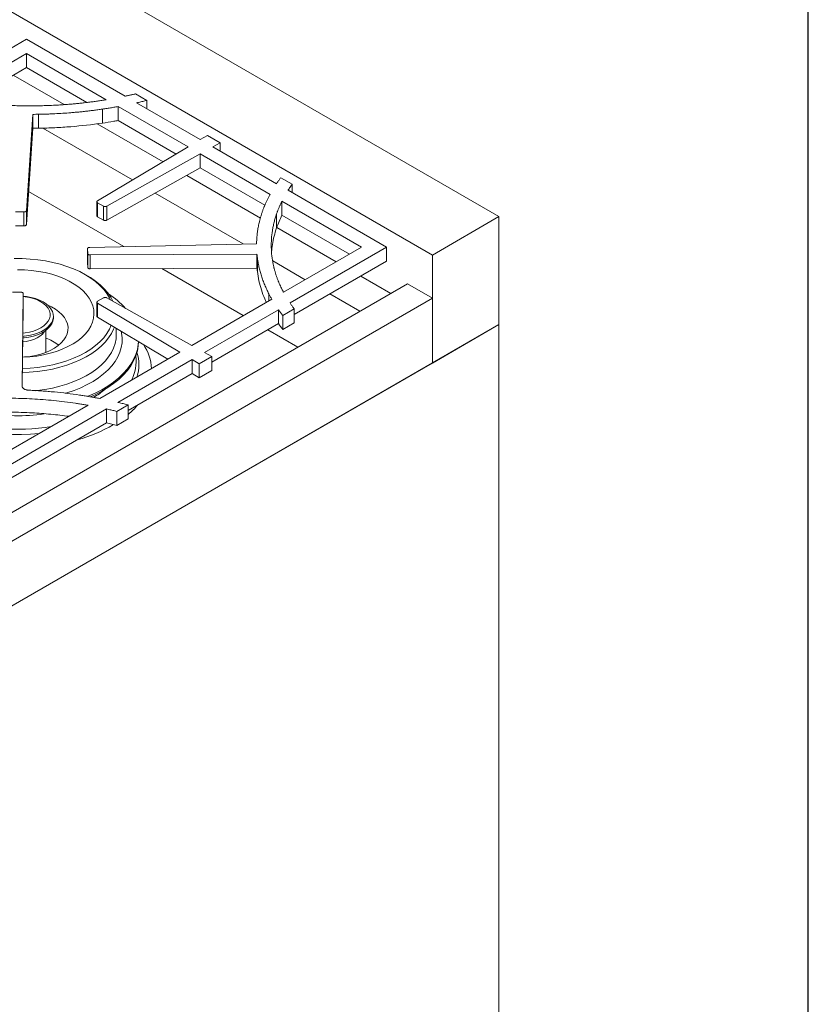
# Model space of a CAD drawing. Units: inches. Extents: x 7 to 191, y 7 to 146.
# Drawn here: x 176 to 191, y 109 to 128 of the extents above; entities that cross this region are included whole.
import ezdxf

# ---------------------------------------------------------------- set-up
doc = ezdxf.new("R2010")
doc.units = ezdxf.units.IN
doc.header["$LTSCALE"] = 18
doc.header["$MEASUREMENT"] = 0

msp = doc.modelspace()

# ---------------------------------------------------------------- linework, layer by layer
at = {"color": 7, "linetype": 'Continuous', "lineweight": 30}
msp.add_line((191.25, 6.75), (191.25, 146.25), dxfattribs=at)
at = {"color": 7, "linetype": 'Continuous', "lineweight": 15}
for p, q in [((185.3240176, 123.872842), (166.311684, 134.8484285)), ((165.0388918, 134.1136612), (184.0512253, 123.1380747)), ((176.2782833, 127.2666491), (174.4296754, 126.1994704)), ((178.165321, 126.1772854), (176.2782833, 127.2666491)), ((176.2782833, 126.9911113), (174.7833112, 126.1280823)), ((177.8046068, 126.1099836), (176.2782833, 126.9911113)), ((176.2782833, 126.9911113), (176.2782833, 126.7237766)), ((175.1526064, 126.0739372), (176.2782833, 126.7237766)), ((176.2782833, 126.7237766), (177.4318587, 126.0578317)), ((176.997921, 126.0156697), (176.0247971, 126.5774422)), ((178.5843905, 126.0970105), (178.3672132, 126.2223843)), ((178.5843905, 125.9353617), (178.5843905, 126.0970105)), ((177.7308766, 125.6622798), (177.7308766, 125.9296145)), ((178.0314069, 125.71172), (178.0314069, 125.9790546)), ((179.3703794, 125.2060823), (178.031407, 125.9790546)), ((179.6052322, 125.3460423), (178.3852334, 126.0503326)), ((176.2746305, 123.9863751), (176.3964107, 125.8296364)), ((176.3964107, 125.5623017), (176.3964107, 125.8296364)), ((176.5096415, 125.5636228), (176.5096415, 125.8309575)), ((178.031407, 125.7117199), (179.1425184, 125.0702889)), ((176.2746305, 123.7190404), (176.3964107, 125.5623017)), ((178.3089066, 124.5734996), (176.588572, 125.5666276)), ((178.8930638, 124.921627), (177.6314953, 125.649915)), ((179.7430126, 125.4281523), (179.6052322, 125.3460423)), ((179.9877283, 125.2868809), (179.7430126, 125.4281523)), ((179.3703794, 125.2060823), (177.6389051, 124.1742136)), ((179.8454943, 125.207342), (179.9877283, 125.2868809)), ((181.0654838, 124.503057), (179.8454943, 125.207342)), ((179.9877283, 125.1252321), (179.9877283, 125.2868809)), ((177.8156074, 124.0722055), (179.60305, 125.0717643)), ((180.9420064, 124.2988013), (179.60305, 125.0717643)), ((179.60305, 125.0717643), (179.60305, 124.8044297)), ((177.8156074, 123.8048708), (179.60305, 124.8044297)), ((179.60305, 124.8044297), (180.8422476, 124.0890561)), ((180.7576511, 123.8452237), (179.3455321, 124.6604226)), ((181.3635277, 124.4926488), (181.1463504, 124.6180226)), ((183.1724432, 123.2867353), (181.2854082, 124.3760974)), ((181.3635277, 124.3309999), (181.3635277, 124.4926488)), ((178.1424109, 123.2989862), (176.3165182, 124.3530516)), ((180.4294402, 123.3493416), (178.7424925, 124.3231958)), ((176.2746305, 123.7190404), (176.2746305, 123.9863751)), ((177.6251851, 124.1558764), (177.6251851, 123.8885417)), ((177.6394135, 124.1373037), (177.6955421, 124.1049013)), ((177.6394135, 123.869969), (177.6394135, 124.1373037)), ((177.6955421, 124.1049013), (177.7516707, 124.072499)), ((177.7516707, 123.8051643), (177.7516707, 124.072499)), ((177.8156074, 123.8048708), (177.8156074, 124.0722055)), ((182.6951461, 123.2867353), (181.1688227, 124.167863)), ((181.1688227, 124.167863), (181.1688227, 123.9005283)), ((176.0693595, 123.9631103), (176.2280757, 123.9610742)), ((176.2280757, 123.6937395), (176.2280757, 123.9610742)), ((177.6394135, 123.869969), (177.6955421, 123.8375666)), ((177.6955421, 123.8375666), (177.7516707, 123.8051643)), ((181.066867, 123.6576762), (181.066867, 123.9250108)), ((181.1688227, 123.9005283), (182.4636024, 123.1530679)), ((184.0512253, 123.1380747), (185.3240176, 123.872842)), ((185.3240176, 123.872842), (185.3240176, 121.8059731)), ((176.0693595, 123.6957756), (176.2280757, 123.6937395)), ((182.2101162, 123.0067334), (181.0699222, 123.6649534)), ((177.4463992, 123.257751), (177.4499262, 123.1661261)), ((177.4463992, 122.9904163), (177.4463992, 123.257751)), ((180.6831945, 123.3549287), (177.4902264, 123.2846266)), ((181.200174, 122.4237062), (182.6951461, 123.2867353)), ((181.3238354, 122.2195567), (183.1724432, 123.2867353)), ((183.1724432, 123.2867353), (183.1724432, 123.0194006)), ((177.4499262, 122.8987914), (177.4499262, 123.1661261)), ((177.4957782, 123.140401), (180.6907948, 123.1520493)), ((177.4957782, 122.8730663), (177.4957782, 123.140401)), ((180.6907948, 122.8847146), (180.6907948, 123.1520493)), ((180.6983323, 122.8194783), (180.6983323, 123.086813)), ((184.0512253, 123.1380747), (184.0512253, 121.0712058)), ((177.4463992, 122.9904163), (177.4499262, 122.8987914)), ((177.4957782, 122.8730663), (180.6907948, 122.8847146)), ((180.4293893, 121.9787417), (178.8715175, 122.878082)), ((181.6165177, 122.6640564), (180.992399, 123.0243524)), ((183.1724432, 123.0194006), (181.4053227, 121.9992636)), ((177.4473132, 122.7378489), (177.407532, 122.7608215)), ((183.2556785, 122.4031432), (182.6803084, 122.7352972)), ((169.221287, 114.3012614), (183.5739283, 122.5868649)), ((184.0512253, 122.3113271), (183.5739283, 122.5868649)), ((184.0512253, 122.3113271), (167.8360218, 112.9504894)), ((176.1690091, 122.4266684), (176.0102929, 122.4287046)), ((176.1942024, 120.6299599), (176.213571, 122.4001986)), ((176.213571, 122.1328639), (176.213571, 122.4001986)), ((177.7516706, 122.3172797), (177.6394135, 122.2524751)), ((179.441419, 121.4083986), (177.8156074, 122.3175732)), ((179.441419, 121.4083986), (180.9742637, 122.293291)), ((182.66208, 122.0604661), (182.08671, 122.3926201)), ((184.0512253, 121.0712058), (184.0512253, 122.3113271)), ((176.197017, 120.6198729), (176.213571, 122.1328639)), ((177.6251848, 122.2338831), (177.6251848, 121.9665484)), ((177.6389051, 122.2155652), (179.2138109, 121.2770032)), ((177.6389051, 121.9482305), (177.6389051, 122.2155652)), ((181.1861213, 121.9784072), (181.4053227, 122.1049495)), ((181.4053227, 121.8376148), (181.4053227, 122.1049495)), ((176.7924113, 121.9363048), (176.7924113, 121.9657003)), ((177.6389051, 121.9482305), (178.9859498, 121.1454618)), ((179.6838631, 121.2728208), (181.102336, 122.0916878)), ((181.102336, 122.0916878), (181.102336, 121.8243531)), ((181.1861213, 121.7110725), (181.1861213, 121.9784072)), ((185.3240176, 121.8059731), (169.6998568, 112.7863371)), ((177.9971371, 121.6081396), (177.9971371, 121.7347428)), ((181.1023359, 121.8243531), (179.8260969, 121.087596)), ((181.1861213, 121.7110725), (181.4053227, 121.8376148)), ((184.0512253, 121.0712058), (185.3240176, 121.8059731)), ((185.3240176, 97.88541), (185.3240176, 121.8059731)), ((176.6506804, 121.275927), (176.6506804, 121.6977609)), ((181.4749516, 121.3751514), (180.8995815, 121.7073055)), ((177.6803654, 120.391764), (179.2138109, 121.2770032)), ((179.586444, 121.0549332), (179.8260969, 121.1932819)), ((179.8260969, 121.1932819), (179.6838631, 121.2728208)), ((179.8260969, 120.9259472), (179.8260969, 121.1932819)), ((169.6998568, 112.7863371), (184.0512253, 121.0712058)), ((178.0281452, 120.3169952), (179.4486637, 121.1370431)), ((179.4486637, 121.1370431), (179.586444, 121.0549332)), ((179.4486637, 121.1370431), (179.4486637, 120.8697084)), ((179.586444, 120.7875985), (179.586444, 121.0549332)), ((179.4486637, 120.8697084), (178.2235767, 120.1624808)), ((179.4486637, 120.8697084), (179.586444, 120.7875985)), ((179.586444, 120.7875985), (179.8260969, 120.9259472)), ((174.6758031, 118.6572671), (177.4563682, 120.2624531)), ((178.0100919, 120.1449245), (178.2235767, 120.2681667)), ((178.2235767, 120.000832), (178.2235767, 120.2681667)), ((174.798188, 118.4523806), (177.8112806, 120.191802)), ((177.8112783, 120.1918007), (177.8112783, 119.924466)), ((178.0100919, 119.8775898), (178.0100919, 120.1449245)), ((177.8112805, 119.9244672), (174.8793909, 118.2319234)), ((178.0100919, 119.8775898), (178.2235767, 120.000832))]:
    msp.add_line(p, q, dxfattribs=at)
at = {"color": 8, "linetype": 'Continuous', "lineweight": 15}
msp.add_line((180.9188576, 122.2613058), (180.9188576, 122.3954152), dxfattribs=at)
at = {"color": 7, "linetype": 'Continuous', "lineweight": 15, "flags": 128}
for points in [[(177.8832572, 122.2797425), (177.8651543, 122.3173888), (177.8162664, 122.3995979), (177.7557856, 122.4791955), (177.6841253, 122.5556381), (177.6017748, 122.6284034), (177.5092967, 122.6969943), (177.4073227, 122.7609424), (177.2965494, 122.8198107), (177.1777335, 122.8731972), (177.0516867, 122.9207371), (176.91927, 122.9621058), (176.7813878, 122.9970206), (176.6389821, 123.025243), (176.4930257, 123.0465802), (176.3445155, 123.0608865), (176.1944661, 123.0680642), (176.0439025, 123.0680642)], [(176.2031585, 121.1811911), (176.2041696, 121.1812251), (176.339418, 121.1894931), (176.4727309, 121.2050359), (176.6029369, 121.2277172), (176.7288916, 121.2573374), (176.8494882, 121.2936364), (176.9636669, 121.3362951), (177.0704242, 121.3849386), (177.168822, 121.4391395), (177.2579955, 121.4984214), (177.3371611, 121.5622634), (177.4056231, 121.6301044), (177.4627798, 121.7013482), (177.508129, 121.7753687), (177.541272, 121.8515155), (177.5619177, 121.9291194), (177.5698846, 122.0074983), (177.5651027, 122.0859636), (177.5476141, 122.1638255), (177.5175723, 122.2403999), (177.4752414, 122.3150138), (177.4209935, 122.3870116), (177.3553052, 122.4557605), (177.2787539, 122.5206562), (177.1920122, 122.5811287), (177.0958424, 122.6366463), (176.9910898, 122.6867212), (176.8786748, 122.7309133), (176.7595854, 122.7688344), (176.6348681, 122.800151), (176.5056189, 122.8245881), (176.3729738, 122.8419309), (176.2380984, 122.8520269), (176.1021779, 122.8547874)], [(177.9332306, 122.2517967), (177.8917526, 122.3294473), (177.8352985, 122.4116629), (177.767424, 122.4909485), (177.6885807, 122.5667764), (177.5992933, 122.6386422), (177.5001561, 122.7060675), (177.4473132, 122.7378489)], [(176.2075265, 121.5804152), (176.2335726, 121.5827057), (176.3228453, 121.5952647), (176.4083242, 121.6147242), (176.4884169, 121.6407217), (176.5616316, 121.672773), (176.6266043, 121.7102809), (176.6821247, 121.7525468), (176.7271586, 121.7987834), (176.7608671, 121.8481293), (176.7826223, 121.8996653), (176.7920188, 121.9524315), (176.7888818, 122.0054448), (176.7732695, 122.0577177), (176.7454729, 122.1082766), (176.7060097, 122.1561795), (176.655615, 122.2005341), (176.5952277, 122.2405143), (176.5259726, 122.2753751), (176.4491397, 122.3044673), (176.3661605, 122.327249), (176.2785805, 122.3432956), (176.213571, 122.3505074)], [(176.2082238, 121.6441406), (176.2494522, 121.6484717), (176.3333489, 121.6626927), (176.4128859, 121.6836617), (176.4864439, 121.7109518), (176.5525256, 121.7440073), (176.6097857, 121.7821555), (176.6570585, 121.8246196), (176.6933818, 121.8705353), (176.7180161, 121.9189679), (176.7304599, 121.9689313), (176.7304599, 122.0194085), (176.7180161, 122.069372), (176.6933818, 122.1178045), (176.6570585, 122.1637202), (176.6097857, 122.2061843), (176.5525256, 122.2443325), (176.4864439, 122.277388), (176.4128859, 122.3046781), (176.3333489, 122.3256471), (176.2494522, 122.3398682), (176.213571, 122.343732)], [(176.2031967, 121.1846787), (176.2414549, 121.1870811), (176.3485088, 121.1986874), (176.4525731, 121.2172629), (176.5522913, 121.2425653), (176.6463632, 121.2742648), (176.7335625, 121.3119482), (176.8127524, 121.3551241), (176.8829007, 121.4032298), (176.9430927, 121.4556381), (176.9925438, 121.5116658), (177.0306093, 121.5705824), (177.0567931, 121.63162), (177.0707536, 121.6939827), (177.072309, 121.7568576), (177.061439, 121.8194251), (177.0382852, 121.8808693), (177.0031496, 121.9403895), (176.9564901, 121.9972095), (176.898915, 122.0505887), (176.831175, 122.0998312), (176.7541531, 122.144295), (176.6841854, 122.1770288)], [(176.2072046, 121.5509952), (176.2335726, 121.5533102), (176.3228453, 121.5658692), (176.4083242, 121.5853287), (176.4884169, 121.6113262), (176.5616316, 121.6433775), (176.6266043, 121.6808854), (176.6821247, 121.7231514), (176.7271586, 121.7693879), (176.7608671, 121.8187338), (176.7826223, 121.8702699), (176.7920188, 121.923036), (176.7924113, 121.9363048)], [(176.1999536, 120.8882696), (176.3294483, 120.8940832), (176.4808568, 120.9075616), (176.6298584, 120.9281197), (176.7754615, 120.9556205), (176.9166973, 120.989881), (177.0526257, 121.0306733), (177.1823422, 121.0777259), (177.3049836, 121.1307256), (177.4197337, 121.1893198), (177.5258288, 121.2531185), (177.6225629, 121.3216972), (177.7092924, 121.3945994), (177.7854399, 121.4713401), (177.8504987, 121.5514084), (177.904036, 121.6342717), (177.9456953, 121.7193783), (177.9600066, 121.7568707)], [(176.200812, 120.9667256), (176.3445155, 120.9737454), (176.4930257, 120.9880517), (176.6389821, 121.0093889), (176.7813878, 121.0376113), (176.91927, 121.0725261), (177.0516867, 121.1138948), (177.1777335, 121.1614347), (177.2965494, 121.2148212), (177.4073227, 121.2736895), (177.5092967, 121.3376375), (177.6017748, 121.4062285), (177.6841253, 121.4789938), (177.7557856, 121.5554363), (177.8162664, 121.635034), (177.8651543, 121.7172431), (177.8990407, 121.7932032)], [(176.2063678, 121.4745057), (176.2698119, 121.4829292), (176.3458528, 121.4996514), (176.4165807, 121.5228784), (176.4803379, 121.552066), (176.53563, 121.58653), (176.5811609, 121.6254625), (176.6158635, 121.6679511), (176.6221169, 121.6779446)], [(177.4445767, 120.4289173), (177.4556674, 120.4334508), (177.5905441, 120.4933877), (177.7173847, 120.5589112), (177.8354965, 120.6296635), (177.9442344, 120.7052583), (178.0430045, 120.7852825), (178.1312674, 120.8692992), (178.208541, 120.9568494), (178.2744032, 121.0474551), (178.3284944, 121.1406213), (178.370519, 121.2358392), (178.4002477, 121.3325888), (178.417518, 121.4303416), (178.4215598, 121.481809)], [(177.4947355, 120.4209476), (177.5905441, 120.4644551), (177.7173847, 120.5299787), (177.8354965, 120.600731), (177.9442344, 120.6763257), (178.0430045, 120.7563499), (178.1312674, 120.8403666), (178.208541, 120.9279169), (178.2744032, 121.0185225), (178.3284944, 121.1116887), (178.370519, 121.2069067), (178.4002477, 121.3036563), (178.417518, 121.4014091), (178.4223106, 121.4813615)]]:
    msp.add_lwpolyline(points, dxfattribs=at)
at = {"color": 8, "linetype": 'Continuous', "lineweight": 15, "flags": 128}
for points in [[(176.4495702, 120.5409296), (176.4808568, 120.5443157), (176.6298584, 120.5648737), (176.7754615, 120.5923745), (176.9166973, 120.6266351), (177.0526257, 120.6674274), (177.1823422, 120.7144799), (177.3049836, 120.7674797), (177.4197337, 120.8260739), (177.5258288, 120.8898726), (177.6225629, 120.9584512), (177.7092924, 121.0313535), (177.7854399, 121.1080941), (177.8504987, 121.1881625), (177.904036, 121.2710257), (177.9456953, 121.3561324), (177.9751995, 121.4429161), (177.9923523, 121.5307994), (177.9971371, 121.6081396)], [(177.0179908, 120.4910364), (177.0509263, 120.5008825), (177.1877264, 120.5468272), (177.317771, 120.5989011), (177.4402376, 120.656775), (177.5543522, 120.7200829), (177.6593931, 120.7884247), (177.7546964, 120.8613682), (177.8396594, 120.9384522), (177.913745, 121.0191894), (177.9764849, 121.1030694), (178.0274822, 121.1895618), (178.0664148, 121.2781199), (178.0930362, 121.3681837), (178.1071784, 121.4591837), (178.1087518, 121.5505448), (178.0977466, 121.6416892), (178.0893874, 121.6797665)], [(174.6206154, 120.0222013), (174.7443512, 119.9654017), (174.8851749, 119.9097127), (175.0327384, 119.8601798), (175.1862357, 119.8170733), (175.3448284, 119.7806288), (175.5076504, 119.7510453), (175.6738124, 119.7284843), (175.8424069, 119.7130692), (176.012513, 119.704884), (176.1832017, 119.7039735), (176.3535408, 119.7103426), (176.5225999, 119.7239567), (176.5237721, 119.7240769)]]:
    msp.add_lwpolyline(points, dxfattribs=at)
at = {"color": 7, "linetype": 'Continuous', "lineweight": 15}
for centre, radius, start, end in [((176.3334049, 136.0823568), 10.252914, 270.35209385, 270.98490169), ((176.3334049, 135.8150221), 10.252914, 270.35209385, 270.98490169), ((182.6587562, 123.3184808), 1.975898, 177.04633684, 178.94304715), ((176.9820015, 121.0487637), 1.600519, 41.89152973, 57.24214885), ((176.3207416, 120.6718061), 0.9358725, 52.24678938, 69.35683629), ((177.7150569, 120.9037574), 0.9582855, 3.59867899, 32.79325653), ((177.2251424, 121.2864743), 1.5604406, 309.77998346, 319.31235522), ((176.4500676, 122.4849076), 2.993307, 285.50147874, 299.96267913)]:
    msp.add_arc(centre, radius, start, end, dxfattribs=at)
at = {"color": 8, "linetype": 'Continuous', "lineweight": 15}
for centre, radius, start, end in [((177.5811459, 121.1115843), 0.7957449, 332.24439396, 6.97415874), ((177.6414745, 121.0368525), 0.7871811, 342.73902661, 17.4815843), ((176.7472691, 121.8021791), 1.6107861, 300.30080874, 309.90895225), ((176.1207742, 123.4250677), 3.6223946, 248.2327754, 280.12645662), ((176.1197751, 123.4862917), 3.4251645, 259.3772836, 278.29825756)]:
    msp.add_arc(centre, radius, start, end, dxfattribs=at)
at = {"color": 7, "linetype": 'Continuous', "lineweight": 15}
for points, knots in [([(177.3839288, 126.0511258), (177.3697819, 126.0495269), (177.3414921, 126.0463297), (177.2989794, 126.0417848), (177.2564189, 126.0374247), (177.2138042, 126.0332675), (177.1711372, 126.0293082), (177.1284174, 126.0255481), (177.0856448, 126.021987), (177.0428194, 126.0186249), (176.9999413, 126.0154618), (176.9570104, 126.0124976), (176.9140268, 126.0097325), (176.8709903, 126.0071664), (176.7491769, 126.0004736), (176.5481668, 125.9929603), (176.2677285, 125.9910449), (175.9873503, 125.9976902), (175.7743411, 126.0092703), (175.6284088, 126.0200687), (175.5490568, 126.0266366), (175.4699175, 126.0338863), (175.3909884, 126.0418135), (175.3122763, 126.0504345), (175.2337568, 126.0596881), (175.1816157, 126.0664292), (175.1555389, 126.0698006)], [0, 0, 0, 0, 0.0192631359, 0.0385207245, 0.0577740171, 0.0770242659, 0.0962727238, 0.1155206438, 0.1347692792, 0.154019883, 0.173273708, 0.1925320062, 0.2117960288, 0.231067026, 0.2503462464, 0.3753092258, 0.500093328, 0.6249493118, 0.750119532, 0.7858452701, 0.8215482102, 0.8572363186, 0.8929175717, 0.9285999506, 0.9642914353, 1, 1, 1, 1]), ([(177.8046069, 126.1099833), (177.7905505, 126.1076959), (177.7624767, 126.1031274), (177.7203086, 126.0965235), (177.678174, 126.0901142), (177.6360644, 126.0839166), (177.593982, 126.0779261), (177.5519263, 126.0721443), (177.5098978, 126.0665694), (177.4678947, 126.0612065), (177.4259234, 126.0560375), (177.3979161, 126.0527617), (177.3839288, 126.0511258)], [0, 0, 0, 0, 0.1011905345, 0.2020998992, 0.3027342345, 0.4030997316, 0.503202631, 0.6030492229, 0.7026458458, 0.8019988862, 0.9011147777, 1, 1, 1, 1]), ([(178.3672132, 126.2223843), (178.3472998, 126.2178132), (178.3074738, 126.2086712), (178.2475938, 126.1951647), (178.200189, 126.1847309), (178.1727058, 126.1788623), (178.165321, 126.1772854)], [0, 0, 0, 0, 0.2969686944, 0.593927078, 0.8908875198, 1, 1, 1, 1]), ([(178.3852339, 126.050332), (178.3986024, 126.0533212), (178.425336, 126.0592988), (178.4652876, 126.0684774), (178.5051198, 126.0778133), (178.5448337, 126.0873068), (178.5712053, 126.093776), (178.5843905, 126.0970105)], [0, 0, 0, 0, 0.2000806166, 0.4001102636, 0.6000995992, 0.8000592882, 1, 1, 1, 1]), ([(176.5096415, 125.8309575), (176.5228498, 125.8312022), (176.5490403, 125.8316873), (176.5879763, 125.832586), (176.6262254, 125.8336032), (176.6770318, 125.8351552), (176.7409452, 125.8375038), (176.8436467, 125.8421046), (176.9719093, 125.8493696), (177.1032309, 125.8589159), (177.2122824, 125.8682266), (177.2993242, 125.8764665), (177.3861277, 125.8854956), (177.4726954, 125.895309), (177.559019, 125.9059255), (177.6451293, 125.9172749), (177.702285, 125.9255), (177.7308766, 125.9296145)], [0, 0, 0, 0, 0.0320857963, 0.0636220877, 0.0946101611, 0.1250513725, 0.187150157, 0.2500982384, 0.3751510341, 0.5000218535, 0.5714184507, 0.6427953158, 0.7141700649, 0.7855603153, 0.8569836732, 0.92845772, 1, 1, 1, 1]), ([(177.7308766, 125.9296145), (177.7456819, 125.9318329), (177.7751668, 125.9362509), (177.8190997, 125.9430839), (177.8625762, 125.950033), (177.9055899, 125.9571129), (177.9479834, 125.9642988), (177.9898917, 125.9715892), (178.0175677, 125.976566), (178.031407, 125.9790546)], [0, 0, 0, 0, 0.1468256706, 0.2924051663, 0.4367463935, 0.5798574642, 0.7217467012, 0.8608607077, 1, 1, 1, 1]), ([(177.7308766, 125.6622798), (177.8037082, 125.6731002), (177.8761801, 125.6846535), (177.9760276, 125.7018157), (178.0037493, 125.7067092), (178.0314069, 125.71172)], [0, 0, 0, 0, 0.25, 0.25, 0.34637689081, 0.34637689081, 0.34637689081, 0.34637689081]), ([(176.5096415, 125.5636228), (176.5629372, 125.5645567), (176.6143929, 125.5658318), (176.6640087, 125.5674482), (176.7147473, 125.5691012), (176.7661208, 125.5711948), (176.8181293, 125.5737292), (176.9208904, 125.5787366), (177.0231762, 125.5853513), (177.1249866, 125.5935733), (177.3288959, 125.6100406), (177.5308593, 125.6329427), (177.7308766, 125.6622798)], [0, 0, 0, 0, 0.125, 0.125, 0.125, 0.25, 0.25, 0.25, 0.5, 0.5, 0.5, 1, 1, 1, 1]), ([(181.1463504, 124.6180226), (181.1407447, 124.6104073), (181.1295342, 124.5951778), (181.1130841, 124.5722465), (181.0969104, 124.5492528), (181.0810128, 124.5261963), (181.0706603, 124.5107701), (181.065484, 124.503057)], [0, 0, 0, 0, 0.2000431478, 0.4000541066, 0.6000434899, 0.8000219148, 1, 1, 1, 1]), ([(181.2854082, 124.3760974), (181.2886597, 124.381168), (181.295301, 124.391525), (181.3056604, 124.4073436), (181.319611, 124.4283621), (181.3389134, 124.4568772), (181.3547391, 124.4798764), (181.3635277, 124.4926488)], [0, 0, 0, 0, 0.1297891811, 0.2651038907, 0.4059476785, 0.6700991345, 1, 1, 1, 1]), ([(177.6389051, 124.1742136), (177.6378553, 124.1735586), (177.6357826, 124.1722655), (177.6330747, 124.1701654), (177.6307282, 124.1679839), (177.6280815, 124.1649191), (177.6257553, 124.1608321), (177.6248707, 124.1557006), (177.6258911, 124.1505673), (177.6288237, 124.1457061), (177.6333012, 124.1411639), (177.6373477, 124.1386084), (177.6394135, 124.1373037)], [0, 0, 0, 0, 0.0648166637, 0.1279638948, 0.1899243422, 0.2512087014, 0.3765753295, 0.5001188932, 0.6231563693, 0.7490294986, 0.8718715788, 1, 1, 1, 1]), ([(180.9420062, 124.2988013), (180.9375813, 124.2905975), (180.9287319, 124.2741909), (180.9158679, 124.2495093), (180.9033059, 124.2247776), (180.8910733, 124.1999909), (180.8791702, 124.1751493), (180.8675687, 124.150257), (180.8601102, 124.1336191), (180.8563806, 124.1252995)], [0, 0, 0, 0, 0.1428655424, 0.2857146353, 0.4285554679, 0.5713962308, 0.7142451148, 0.857110309, 1, 1, 1, 1]), ([(176.2280757, 123.9610742), (176.2296215, 123.9610748), (176.2326733, 123.961076), (176.2371822, 123.9613566), (176.2415489, 123.9618455), (176.2472421, 123.9628077), (176.2540164, 123.9646004), (176.261138, 123.9677134), (176.2669673, 123.9716343), (176.2711511, 123.9761801), (176.2738797, 123.9811631), (176.2743767, 123.9846136), (176.2746305, 123.9863751)], [0, 0, 0, 0, 0.0648166684, 0.1279639017, 0.1899243494, 0.2512087074, 0.376575335, 0.5001188933, 0.6231563644, 0.7490294928, 0.8718715722, 1, 1, 1, 1]), ([(177.7516707, 124.072499), (177.7527884, 124.0718826), (177.7549952, 124.0706657), (177.7585895, 124.0690692), (177.7623305, 124.0676801), (177.7675968, 124.0661037), (177.7746386, 124.0646959), (177.7835123, 124.0641038), (177.7924196, 124.0646111), (177.8008859, 124.0662266), (177.8088242, 124.0687388), (177.8133148, 124.0710338), (177.8156074, 124.0722055)], [0, 0, 0, 0, 0.0648166638, 0.1279638948, 0.1899243422, 0.2512087014, 0.3765753295, 0.5001188932, 0.6231563693, 0.7490294986, 0.8718715788, 1, 1, 1, 1]), ([(180.8563806, 124.1252995), (180.8527842, 124.1170502), (180.8455933, 124.1005558), (180.8352348, 124.0757595), (180.8251933, 124.050932), (180.8154994, 124.0260688), (180.8061448, 124.0011711), (180.7971318, 123.9762386), (180.7884598, 123.9512714), (180.7801289, 123.9262695), (180.7721392, 123.9012329), (180.7644905, 123.8761616), (180.7571829, 123.8510555), (180.7502165, 123.8259147), (180.7435911, 123.8007392), (180.7320783, 123.7545544), (180.7173784, 123.6871642), (180.7047965, 123.6131273), (180.696821, 123.5538316), (180.6919554, 123.5095858), (180.6881071, 123.4651342), (180.6863681, 123.435418), (180.6854832, 123.4202955)], [0, 0, 0, 0, 0.0357768011, 0.0715349897, 0.1072767544, 0.143004287, 0.1787197817, 0.2144254351, 0.2501234454, 0.2858160125, 0.321505337, 0.3571936204, 0.3928830642, 0.4285758697, 0.4642742377, 0.4999803677, 0.6248199226, 0.7499032019, 0.8128201143, 0.874949677, 0.9363620215, 1, 1, 1, 1]), ([(181.066867, 123.9250108), (181.0697007, 123.9330849), (181.0753746, 123.9492519), (181.0843281, 123.9734799), (181.0936176, 123.9977266), (181.1032744, 124.0219884), (181.11329, 124.0462665), (181.1236671, 124.0705603), (181.1344031, 124.0948703), (181.1455059, 124.1191952), (181.1569462, 124.1435399), (181.1648603, 124.1597477), (181.1688229, 124.167863)], [0, 0, 0, 0, 0.0988769698, 0.1979864432, 0.2973349005, 0.3969287752, 0.4967744534, 0.5968782731, 0.6972465233, 0.7978854435, 0.8988012229, 1, 1, 1, 1]), ([(177.6252174, 123.8885398), (177.6252067, 123.8884798), (177.6248945, 123.886732), (177.6260496, 123.8832354), (177.6296447, 123.8766494), (177.63551, 123.8726384), (177.6394135, 123.869969)], [0, 0, 0, 0, 0.0087075878, 0.2536871701, 0.5033049629, 1, 1, 1, 1]), ([(177.7516707, 123.8051643), (177.7561126, 123.8026001), (177.760979, 123.8006158), (177.7662699, 123.7992116), (177.7718395, 123.7977334), (177.7775922, 123.7969799), (177.7835279, 123.7969511), (177.7894397, 123.7969225), (177.7952124, 123.797623), (177.8008461, 123.7990529), (177.8061652, 123.8004029), (177.8110857, 123.8023422), (177.8156074, 123.8048708)], [0, 0, 0, 0, 0.25, 0.25, 0.25, 0.5, 0.5, 0.5, 0.75, 0.75, 0.75, 1, 1, 1, 1]), ([(181.0992162, 122.6385887), (181.0960435, 122.6466913), (181.0896991, 122.6628939), (181.0806132, 122.6872498), (181.0718448, 122.7116384), (181.0634247, 122.7360636), (181.0553446, 122.7605245), (181.0476068, 122.7850213), (181.0402107, 122.8095538), (181.0331563, 122.8341223), (181.0264437, 122.8587265), (181.020073, 122.8833666), (181.0140439, 122.9080425), (181.0083567, 122.9327544), (180.9932046, 123.002901), (180.9743029, 123.1187767), (180.9627894, 123.2806259), (180.9661048, 123.442528), (180.9812143, 123.5772235), (181.0006217, 123.68466), (181.0157981, 123.7516447), (181.0297682, 123.8051071), (181.041082, 123.8448497), (181.0533802, 123.8848297), (181.0622997, 123.9114035), (181.066867, 123.9250108)], [0, 0, 0, 0, 0.0192286039, 0.0384514978, 0.0576699257, 0.0768851324, 0.0960983633, 0.1153108642, 0.1345238811, 0.1537386599, 0.172956446, 0.1921784844, 0.2114060191, 0.2306402933, 0.2498825486, 0.3750368985, 0.4999092441, 0.6246733069, 0.749656976, 0.8121943402, 0.8746900475, 0.9060114665, 0.9373445232, 0.9679166579, 1, 1, 1, 1]), ([(176.2280757, 123.6937395), (176.2343559, 123.693659), (176.2402485, 123.6941669), (176.2457533, 123.6952634), (176.2515481, 123.6964177), (176.2566074, 123.6981687), (176.2609313, 123.7005165), (176.2652377, 123.7028548), (176.2685705, 123.7056645), (176.2709295, 123.7089458), (176.2731569, 123.7120439), (176.2743906, 123.7154088), (176.2746305, 123.7190404)], [0, 0, 0, 0, 0.25, 0.25, 0.25, 0.5, 0.5, 0.5, 0.75, 0.75, 0.75, 1, 1, 1, 1]), ([(180.9718515, 123.2043752), (180.976066, 123.2485108), (180.9854309, 123.3465821), (181.0166266, 123.4980007), (181.050108, 123.6044121), (181.066867, 123.6576762)], [0, 0, 0, 0, 0.2901263575, 0.6446744447, 1, 1, 1, 1]), ([(177.4902264, 123.2846266), (177.4886835, 123.2845721), (177.4856374, 123.2844647), (177.4811659, 123.2840277), (177.4768582, 123.2833876), (177.4712759, 123.282229), (177.4647012, 123.2802038), (177.4579178, 123.2768485), (177.4525087, 123.2727318), (177.4488073, 123.2680487), (177.4466043, 123.2629796), (177.4464685, 123.2595182), (177.4463992, 123.257751)], [0, 0, 0, 0, 0.0648166684, 0.1279639017, 0.1899243494, 0.2512087074, 0.376575335, 0.5001188933, 0.6231563644, 0.7490294928, 0.8718715722, 1, 1, 1, 1]), ([(177.4499262, 123.1661261), (177.4499959, 123.1652346), (177.4501335, 123.1634747), (177.4508193, 123.1608867), (177.4518595, 123.1583901), (177.4537775, 123.1551495), (177.4571807, 123.1513223), (177.4628841, 123.1473534), (177.4699284, 123.1441657), (177.4779808, 123.1419548), (177.4867254, 123.1406025), (177.4927185, 123.1404691), (177.4957782, 123.140401)], [0, 0, 0, 0, 0.0648166684, 0.1279639017, 0.1899243494, 0.2512087074, 0.376575335, 0.5001188933, 0.6231563644, 0.7490294928, 0.8718715722, 1, 1, 1, 1]), ([(180.6983323, 123.086813), (180.6993347, 123.0792386), (180.7013167, 123.0642616), (180.7045545, 123.0420677), (180.7079448, 123.0204), (180.7127916, 122.9916599), (180.7195784, 122.9554515), (180.7318914, 122.8971531), (180.7498247, 122.8243797), (180.7753971, 122.7375782), (180.8050296, 122.6512526), (180.8331111, 122.5796948), (180.8575911, 122.5227124), (180.8768209, 122.4804215), (180.8971651, 122.437972), (180.9115229, 122.4098047), (180.9188576, 122.3954152)], [0, 0, 0, 0, 0.0323536147, 0.0639725672, 0.0948581321, 0.1250116771, 0.1869544577, 0.249964859, 0.3751379288, 0.4999764946, 0.6249163621, 0.7499034592, 0.8124235897, 0.8749505916, 0.9361176708, 1, 1, 1, 1]), ([(177.4499262, 122.8987914), (177.4500658, 122.8951659), (177.4512066, 122.8917901), (177.4533487, 122.8886641), (177.4556035, 122.8853734), (177.4588585, 122.8825334), (177.4631134, 122.880144), (177.4673512, 122.8777643), (177.4723616, 122.8759671), (177.4781448, 122.8747523), (177.4836051, 122.8736054), (177.4894829, 122.8730434), (177.4957782, 122.8730663)], [0, 0, 0, 0, 0.25, 0.25, 0.25, 0.5, 0.5, 0.5, 0.75, 0.75, 0.75, 1, 1, 1, 1]), ([(180.6983323, 122.8194783), (180.7073464, 122.7610059), (180.7253766, 122.6440485), (180.7741835, 122.4701764), (180.821911, 122.3329172), (180.859435, 122.2546822), (180.8698324, 122.2330041)], [0, 0, 0, 0, 0.29556589999, 0.59119542904, 0.88672465464, 1, 1, 1, 1]), ([(181.200174, 122.4237062), (181.1966878, 122.4302297), (181.1897155, 122.4432766), (181.1795438, 122.4628976), (181.1695835, 122.4825554), (181.1557654, 122.5105211), (181.138483, 122.5470791), (181.1182008, 122.5925202), (181.1055734, 122.6231622), (181.0992162, 122.6385887)], [0, 0, 0, 0, 0.0919671383, 0.1839336465, 0.2759036216, 0.3678811602, 0.5756955247, 0.7863859774, 1, 1, 1, 1]), ([(176.213571, 122.4001986), (176.2135454, 122.4010908), (176.2134949, 122.4028523), (176.2129372, 122.4054505), (176.2120209, 122.4079633), (176.2102638, 122.4112342), (176.2070511, 122.4151159), (176.2015462, 122.419177), (176.1946623, 122.4224795), (176.1867225, 122.4248221), (176.1780483, 122.4263179), (176.1720642, 122.4265499), (176.1690091, 122.4266684)], [0, 0, 0, 0, 0.0648166684, 0.1279639017, 0.1899243494, 0.2512087074, 0.376575335, 0.5001188933, 0.6231563644, 0.7490294928, 0.8718715722, 1, 1, 1, 1]), ([(177.8156074, 122.3175732), (177.8144728, 122.3181792), (177.8122328, 122.3193757), (177.808595, 122.320939), (177.8048161, 122.3222936), (177.7995071, 122.3238215), (177.7924274, 122.3251644), (177.7835385, 122.3256751), (177.7746463, 122.325086), (177.7662256, 122.3233931), (177.7583574, 122.3208083), (177.7539306, 122.3184723), (177.7516706, 122.3172797)], [0, 0, 0, 0, 0.0648166684, 0.1279639017, 0.1899243494, 0.2512087074, 0.376575335, 0.5001188933, 0.6231563644, 0.7490294928, 0.8718715722, 1, 1, 1, 1]), ([(180.9188576, 122.3954152), (180.9233465, 122.386767), (180.9322876, 122.3695411), (180.9460561, 122.3438794), (180.9599889, 122.3184769), (180.9695195, 122.3016635), (180.9742653, 122.2932913)], [0, 0, 0, 0, 0.25307578443, 0.50409215187, 0.75306236097, 1, 1, 1, 1]), ([(177.6394135, 122.2524751), (177.6383458, 122.2518298), (177.6362378, 122.2505559), (177.6334723, 122.248481), (177.631066, 122.2463213), (177.6283352, 122.2432812), (177.6258967, 122.239216), (177.6248709, 122.2340933), (177.6257497, 122.2289512), (177.6285481, 122.2240637), (177.6328998, 122.2194811), (177.6368754, 122.2168887), (177.6389051, 122.2155652)], [0, 0, 0, 0, 0.0648166684, 0.1279639017, 0.1899243494, 0.2512087074, 0.376575335, 0.5001188933, 0.6231563644, 0.7490294928, 0.8718715722, 1, 1, 1, 1]), ([(181.4053227, 122.1049495), (181.3994887, 122.1128273), (181.3879259, 122.1284409), (181.371064, 122.1517282), (181.3547648, 122.1746497), (181.3390228, 122.1972048), (181.3288658, 122.2121537), (181.3238358, 122.2195568)], [0, 0, 0, 0, 0.2074585747, 0.4111787981, 0.6111694793, 0.8074399296, 1, 1, 1, 1]), ([(177.6252206, 121.9665505), (177.625382, 121.9649195), (177.6257146, 121.9615586), (177.6294496, 121.9549969), (177.6351268, 121.9509343), (177.6389051, 121.9482305)], [0, 0, 0, 0, 0.2397441596, 0.4940254397, 1, 1, 1, 1]), ([(181.102336, 122.0916878), (181.1049443, 122.0880048), (181.1197053, 122.0671613), (181.1407226, 122.0385408), (181.1662659, 122.0045185), (181.1791758, 121.9875411), (181.1861213, 121.9784072)], [0, 0, 0, 0, 0.0969061265, 0.5484293865, 0.7570563746, 1, 1, 1, 1]), ([(176.3204873, 120.5507614), (176.3179357, 120.5508939), (176.3128724, 120.551157), (176.3053814, 120.5518029), (176.2980507, 120.5526302), (176.2908826, 120.5536565), (176.283877, 120.554877), (176.2770333, 120.5562935), (176.264575, 120.5592972), (176.2473832, 120.5649287), (176.2280001, 120.5748458), (176.2125116, 120.5868298), (176.2034949, 120.5981236), (176.1985438, 120.6075992), (176.1959771, 120.6148427), (176.1944142, 120.6223238), (176.1942736, 120.6273931), (176.1942024, 120.6299599)], [0, 0, 0, 0, 0.0371660169, 0.0737519745, 0.1098395323, 0.1455137724, 0.1808627615, 0.2159770138, 0.250948866, 0.3767355736, 0.5006221288, 0.6241352038, 0.74989833, 0.8109296658, 0.8726405279, 0.9355122048, 1, 1, 1, 1]), ([(177.6803654, 120.391764), (177.6662045, 120.3944845), (177.6378861, 120.3999247), (177.5952721, 120.4078364), (177.5525661, 120.4155645), (177.5097579, 120.4230912), (177.4668503, 120.4304214), (177.4238426, 120.4375536), (177.3807349, 120.4444884), (177.3375271, 120.4512255), (177.229039, 120.4676072), (177.0541744, 120.4912353), (176.8519203, 120.5132103), (176.689139, 120.5277034), (176.5805687, 120.535978), (176.4853351, 120.5421937), (176.4033296, 120.5468856), (176.3482202, 120.5494639), (176.3204873, 120.5507614)], [0, 0, 0, 0, 0.0321881174, 0.0643682041, 0.0965423009, 0.1287124495, 0.1608806926, 0.1930490731, 0.2252196339, 0.2573944175, 0.2895754657, 0.4670720925, 0.6445868721, 0.7332941339, 0.822277818, 0.8807554086, 0.9399920153, 1, 1, 1, 1]), ([(174.7213547, 120.3224102), (174.7350877, 120.3241722), (174.7625508, 120.3276957), (174.8038314, 120.3327433), (174.845168, 120.3376161), (174.8865671, 120.3422971), (174.9280271, 120.3467908), (174.9695483, 120.351096), (175.0111307, 120.3552129), (175.0527743, 120.3591416), (175.0944791, 120.3628821), (175.1913725, 120.371123), (175.3438741, 120.3819941), (175.6213761, 120.3954411), (175.9691984, 120.4004844), (176.3168705, 120.3896853), (176.5941328, 120.3716215), (176.8019952, 120.3532878), (177.0086314, 120.3302508), (177.1726683, 120.3080847), (177.2947861, 120.2895061), (177.3758319, 120.2764415), (177.429528, 120.267115), (177.4563682, 120.2624531)], [0, 0, 0, 0, 0.0152494617, 0.0304956106, 0.0457393887, 0.0609817385, 0.0762236028, 0.0914659244, 0.106709646, 0.1219557101, 0.1372050587, 0.1524586333, 0.2281197419, 0.303718472, 0.4542620639, 0.6048564423, 0.6807206042, 0.7566525864, 0.832728081, 0.9087932818, 0.9392182745, 0.9696180065, 1, 1, 1, 1]), ([(178.2235767, 120.2681667), (178.210641, 120.2715484), (178.1847715, 120.2783113), (178.1458026, 120.2882402), (178.1067153, 120.2980061), (178.0675087, 120.3076094), (178.0412664, 120.3138666), (178.0281452, 120.3169952)], [0, 0, 0, 0, 0.20003890989, 0.4000468629, 0.60003535949, 0.80001590346, 1, 1, 1, 1]), ([(174.7213547, 120.0550755), (174.8592829, 120.0710734), (175.1340635, 120.1029445), (175.5516635, 120.126861), (175.969203, 120.1332672), (176.368098, 120.1205337), (176.7429284, 120.0938683), (176.9761609, 120.0653395), (177.0906596, 120.0513341)], [0, 0, 0, 0, 0.176591439, 0.3518055129, 0.52623127, 0.7006998477, 0.8530671457, 1, 1, 1, 1]), ([(177.8112817, 120.1918036), (177.8246402, 120.1888146), (177.8513522, 120.1828375), (177.8912522, 120.173636), (177.9310154, 120.1642599), (177.9706429, 120.154709), (177.996943, 120.1481858), (178.0100919, 120.1449245)], [0, 0, 0, 0, 0.2001228432, 0.4001709899, 0.6001577092, 0.8000962823, 1, 1, 1, 1])]:
    msp.add_open_spline(points, degree=3, knots=knots, dxfattribs=at)
for points in [[(181.066867, 123.6576762), (181.0948427, 123.7383638), (181.1288279, 123.8193145), (181.1688227, 123.9005283)], [(180.6907948, 123.1520493), (180.6930884, 123.1296663), (180.6956009, 123.1079209), (180.6983323, 123.086813)], [(180.6907948, 122.8847146), (180.6930884, 122.8623316), (180.6956009, 122.8405862), (180.6983323, 122.8194783)], [(181.102336, 121.8243531), (181.1291636, 121.7863267), (181.1574808, 121.7486602), (181.1861213, 121.7110725)], [(177.8112795, 119.9244657), (177.8780862, 119.9096213), (177.9444073, 119.8939877), (178.0100919, 119.8775898)]]:
    msp.add_open_spline(points, degree=3, dxfattribs=at)

doc.saveas('drawing.dxf')
